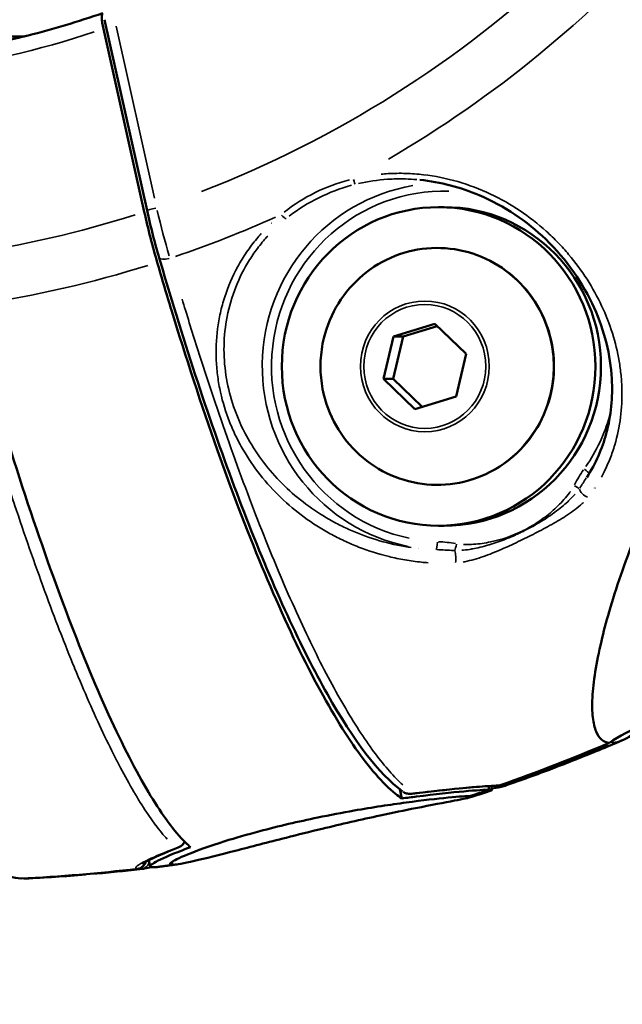
# Model space of a CAD drawing. Units: millimetres. Extents: x -397 to 8210, y 28 to 5677.
# Drawn here: x 122 to 160, y 292 to 354 of the extents above; entities that cross this region are included whole.
import ezdxf

# ---------------------------------------------------------------- set-up
doc = ezdxf.new("R2010")
doc.units = ezdxf.units.MM
doc.header["$MEASUREMENT"] = 0
doc.layers.add('Visible (ISO)', color=7, linetype='Continuous', lineweight=50)
doc.layers.add('Visible Narrow (ISO)', color=7, linetype='Continuous', lineweight=35)
doc.styles.get("Standard").update_dxf_attribs({"font": 'square721_bt_roman.ttf'})
doc.dimstyles.get("Standard").update_dxf_attribs({"dimtxt": 200, "dimasz": 100, "dimexe": 0.18, "dimexo": 0.0625, "dimgap": 40, "dimtad": 1, "dimdec": 0, "dimlfac": 0.1, "dimrnd": 5, "dimzin": 0, "dimdsep": 46, "dimtxsty": 'Standard', "dimcen": 0.09, "dimse1": 1, "dimse2": 1, "dimadec": 0, "dimazin": 0, "dimtfac": 1, "dimtdec": 0, "dimtofl": 0, "dimtmove": 0, "dimatfit": 3, "dimfxl": 1, "dimtolj": 1, "dimtzin": 0, "dimarcsym": 0})

# ---------------------------------------------------------------- blocks, each defined once
blk = doc.blocks.new('*D12')
at = {"color": 0, "lineweight": -2, "transparency": 16777216}
blk.add_line((-70.571, 1818.689), (-70.571, 128.369), dxfattribs=at)
at = {"color": 0, "transparency": 16777216}
for points in [[(-87.238, 1818.689), (-53.905, 1818.689), (-70.571, 1918.689)], [(-87.238, 128.369), (-53.905, 128.369), (-70.571, 28.369)]]:
    blk.add_solid(points, dxfattribs=at)
at = {"layer": 'Defpoints', "color": 0, "transparency": 16777216}
for p in [(2161.17, 1918.689), (-70.571, 28.369), (2161.17, 28.369)]:
    blk.add_point(p, dxfattribs=at)
at = {"color": 0, "transparency": 16777216, "insert": (-213.124, 973.529), "char_height": 200, "attachment_point": 5, "rotation": 90}
blk.add_mtext('\\A1;190', dxfattribs=at)

msp = doc.modelspace()

# ---------------------------------------------------------------- linework, layer by layer
at = {"layer": 'Visible (ISO)'}
for p, q in [((127.104, 352.954), (129.675, 341.458)), ((129.846, 341.547), (127.168, 353.523)), ((93.444, 352.479), (122.156, 352.479)), ((148.506, 341.757), (148.158, 341.757)), ((145.32, 333.644), (147.915, 334.433)), ((147.915, 334.433), (149.885, 332.546)), ((145.928, 333.644), (148.061, 334.293)), ((144.696, 330.969), (145.32, 333.644)), ((145.303, 330.969), (145.928, 333.644)), ((145.32, 333.644), (145.928, 333.644)), ((149.885, 332.546), (149.26, 329.87)), ((146.665, 329.081), (144.696, 330.969)), ((144.696, 330.969), (145.303, 330.969)), ((147.127, 329.222), (145.303, 330.969)), ((149.26, 329.87), (146.665, 329.081)), ((157.458, 324.791), (157.458, 324.792)), ((142.012, 321.768), (142.012, 321.768)), ((148.506, 321.757), (148.158, 321.757)), ((142.226, 320.811), (142.226, 320.811)), ((158.38, 314.502), (158.379, 314.5)), ((157.807, 310.569), (157.807, 310.569)), ((151.292, 305.415), (151.343, 305.184)), ((151.343, 305.184), (151.292, 305.415)), ((151.511, 305.164), (151.453, 305.423)), ((145.714, 305.214), (145.844, 304.634)), ((129.794, 300.729), (129.794, 300.729)), ((129.943, 300.801), (129.943, 300.801)), ((130.041, 300.363), (129.952, 300.76)), ((131.442, 300.473), (131.403, 300.647)), ((131.403, 300.647), (131.442, 300.473))]:
    msp.add_line(p, q, dxfattribs=at)
for centre, major_axis, ratio, start_param, end_param in [((127.294, 352.959), (-0.226, 0.979), 0.185537, 6.237434, 7.817162), ((131.577, 341.522), (-2.259, 9.789), 0.18604, 1.534441, 1.864291), ((148.506, 331.757), (0, 10), 0.984808, 3.141593, 6.283185), ((151.94, 330.33), (0, -8.715), 0.984808, 0.778417, 0.778601), ((116.91, 409.479), (0, -110), 0.984808, 0.312055, 0.32347), ((116.91, 409.479), (0, -110), 0.984808, 0.312055, 0.32347), ((116.91, 409.479), (0, -110), 0.984808, 0.123135, 0.134549), ((116.91, 409.479), (0, -110), 0.984808, 0.123135, 0.134549)]:
    msp.add_ellipse(centre, major_axis=major_axis, ratio=ratio, start_param=start_param, end_param=end_param, dxfattribs=at)
msp.add_ellipse((148.158, 331.757), major_axis=(0, -10), ratio=0.984808, dxfattribs=at)
for points, knots in [([(142.749, 409.479), (142.749, 403.309), (141.74, 397.059), (137.889, 385.449), (135.026, 379.931), (127.823, 370.211), (123.395, 365.887), (113.542, 358.957), (107.993, 356.266), (96.491, 352.836), (90.394, 352.053), (78.419, 352.469), (72.391, 353.671), (64.962, 356.455), (63.187, 357.228), (60.083, 358.774), (58.731, 359.518), (57.415, 360.314)], [0, 0, 0, 0, 1.851059, 1.851059, 3.675154, 3.675154, 5.499099, 5.499099, 7.323744, 7.323744, 9.146663, 9.146663, 10.96816, 10.96816, 11.553884, 11.553884, 12.01865, 12.01865, 12.01865, 12.01865]), ([(115.166, 351.194), (115.976, 351.291), (116.783, 351.406), (118.392, 351.669), (119.194, 351.818), (120.79, 352.15), (121.585, 352.334), (123.166, 352.734), (123.953, 352.951), (125.516, 353.42), (126.293, 353.67), (127.064, 353.938)], [2.7934958, 2.7934958, 2.7934958, 2.7934958, 2.8358144, 2.8358144, 2.8781329, 2.8781329, 2.9204515, 2.9204515, 2.9627701, 2.9627701, 3.0050886, 3.0050886, 3.0050886, 3.0050886]), ([(157.459, 324.792), (158.03, 325.665), (158.431, 326.597), (158.995, 328.664), (159.103, 329.828), (158.954, 332.474), (158.58, 333.988), (157.24, 336.963), (156.211, 338.463), (153.725, 340.856), (152.292, 341.836), (149.548, 342.999), (148.274, 343.337), (146.989, 343.467)], [0, 0, 0, 0, 0.370014, 0.370014, 0.811619, 0.811619, 1.378907, 1.378907, 1.981867, 1.981867, 2.50826, 2.50826, 2.896269, 2.896269, 2.896269, 2.896269]), ([(130.61, 338.567), (130.473, 339.039), (130.34, 339.525), (130.084, 340.521), (129.961, 341.035), (129.846, 341.547)], [0, 0, 0, 0, 0.1534458, 0.1534458, 0.3110197, 0.3110197, 0.3110197, 0.3110197]), ([(140.952, 333.531), (141.138, 334.302), (141.448, 335.042), (142.281, 336.386), (142.804, 336.99), (144.011, 338), (144.695, 338.406), (146.153, 338.978), (146.927, 339.146), (148.488, 339.224), (149.275, 339.136), (150.781, 338.713), (151.5, 338.378), (152.799, 337.497), (153.378, 336.95), (154.338, 335.698), (154.718, 334.993), (155.242, 333.498), (155.385, 332.707), (155.418, 331.12), (155.308, 330.324), (154.846, 328.806), (154.495, 328.085), (153.586, 326.793), (153.029, 326.221), (151.766, 325.285), (151.06, 324.92), (149.571, 324.435), (148.789, 324.314), (147.226, 324.328), (146.446, 324.462), (144.967, 324.974), (144.268, 325.35), (143.022, 326.307), (142.475, 326.888), (141.589, 328.194), (141.25, 328.92), (141.003, 329.782), (140.976, 329.883), (140.952, 329.984)], [1.055463, 1.055463, 1.055463, 1.055463, 1.376016, 1.376016, 1.696299, 1.696299, 2.01619, 2.01619, 2.335722, 2.335722, 2.65508, 2.65508, 2.974532, 2.974532, 3.2943, 3.2943, 3.614467, 3.614467, 3.934956, 3.934956, 4.255575, 4.255575, 4.576093, 4.576093, 4.89631, 4.89631, 5.216128, 5.216128, 5.53561, 5.53561, 5.854965, 5.854965, 6.174462, 6.174462, 6.494301, 6.494301, 6.814537, 6.814537, 6.856622, 6.856622, 6.856622, 6.856622]), ([(130.487, 338.288), (130.789, 337.252), (131.088, 336.247), (132.266, 332.381), (133.263, 329.329), (135.284, 323.635), (136.308, 320.992), (138.172, 316.556), (139.184, 314.355), (141.151, 310.564), (142.106, 308.974), (143.78, 306.59), (144.652, 305.577), (145.588, 304.818), (145.717, 304.722), (145.844, 304.634)], [-20.695697, -20.695697, -20.695697, -20.695697, -20.374702, -20.374702, -19.406415, -19.406415, -18.438128, -18.438128, -17.46991, -17.46991, -16.501692, -16.501692, -15.533814, -15.533814, -15.377512, -15.377512, -15.377512, -15.377512]), ([(145.895, 305.076), (144.394, 306.177), (142.827, 308.257), (139.54, 314.061), (137.803, 317.839), (134.453, 326.41), (132.795, 331.269), (131.035, 337.117), (130.822, 337.839), (130.61, 338.567)], [0, 0, 0, 0, 1.795459, 1.795459, 3.561835, 3.561835, 5.260773, 5.260773, 5.497557, 5.497557, 5.497557, 5.497557]), ([(118.597, 335.546), (118.888, 334.503), (119.175, 333.491), (120.301, 329.606), (121.243, 326.539), (123.134, 320.812), (124.083, 318.151), (125.795, 313.683), (126.715, 311.463), (128.484, 307.632), (129.333, 306.02), (130.805, 303.594), (131.564, 302.556), (132.365, 301.768), (132.474, 301.668), (132.581, 301.576)], [37.817884, 37.817884, 37.817884, 37.817884, 38.140307, 38.140307, 39.109302, 39.109302, 40.078297, 40.078297, 41.045804, 41.045804, 42.013311, 42.013311, 42.98048, 42.98048, 43.136096, 43.136096, 43.136096, 43.136096]), ([(140.952, 329.984), (140.895, 330.216), (140.85, 330.451), (140.783, 330.923), (140.76, 331.161), (140.737, 331.638), (140.737, 331.877), (140.76, 332.353), (140.783, 332.591), (140.85, 333.064), (140.895, 333.298), (140.952, 333.531)], [0.5734368, 0.5734368, 0.5734368, 0.5734368, 0.669842, 0.669842, 0.7662472, 0.7662472, 0.8626524, 0.8626524, 0.9590576, 0.9590576, 1.0554628, 1.0554628, 1.0554628, 1.0554628]), ([(163.085, 326.687), (163.057, 326.632), (162.543, 325.651), (162.004, 324.544), (161.537, 323.515), (161.474, 323.375), (161.469, 323.364), (161.127, 322.596), (160.438, 320.971), (159.566, 318.621), (158.864, 316.41), (158.517, 315.089), (158.38, 314.502)], [0.419852, 0.419852, 0.419852, 0.419852, 0.448072, 0.930729, 1, 1, 1.005857, 1.005857, 1.413386, 1.896043, 2.378699, 2.807575, 2.807575, 2.807575, 2.807575]), ([(158.379, 314.5), (158.222, 313.824), (158.092, 313.177), (157.906, 311.996), (157.847, 311.453), (157.82, 310.973)], [0, 0, 0, 0, 0.3840933, 0.3840933, 0.7682615, 0.7682615, 0.7682615, 0.7682615]), ([(176.755, 314.296), (176.003, 313.673), (175.146, 313.173), (173.179, 312.286), (172.039, 311.935), (169.821, 311.374), (168.738, 311.156), (166.158, 310.65), (164.655, 310.371), (161.682, 309.555), (160.183, 308.997), (158.882, 308.13)], [0.000233, 0.000233, 0.000233, 0.000233, 0.295378, 0.295378, 0.655164, 0.655164, 0.991116, 0.991116, 1.455619, 1.455619, 1.930161, 1.930161, 1.930161, 1.930161]), ([(121.927, 299.608), (121.499, 299.639), (120.586, 299.899), (118.833, 300.682), (117.172, 301.534), (115.286, 302.587), (113.166, 303.831), (110.819, 305.252), (108.297, 306.799), (105.612, 308.446), (102.741, 310.179), (100.678, 311.385), (99.598, 311.999), (99.538, 312.033)], [0.0125997, 0.0125997, 0.0125997, 0.0125997, 0.125, 0.1875, 0.25, 0.3125, 0.375, 0.4375, 0.5, 0.5625, 0.625, 0.6875, 0.6911557, 0.6911557, 0.6911557, 0.6911557]), ([(157.82, 310.973), (157.82, 310.965), (157.796, 310.497), (157.812, 309.67), (158.076, 308.544), (158.5, 308.171), (158.871, 308.127)], [0, 0, 0, 0, 0.0042657, 0.2531992, 0.5021328, 0.9497377, 0.9497377, 0.9497377, 0.9497377]), ([(159.644, 308.265), (159.178, 308.065), (158.71, 307.868), (157.754, 307.474), (157.266, 307.276), (156.288, 306.889), (155.797, 306.699), (154.813, 306.326), (154.32, 306.144), (153.33, 305.785), (152.834, 305.609), (152.337, 305.437)], [2.72283881, 2.72283881, 2.72283881, 2.72283881, 2.73670862, 2.73670862, 2.75108034, 2.75108034, 2.76545205, 2.76545205, 2.77982376, 2.77982376, 2.79419548, 2.79419548, 2.79419548, 2.79419548]), ([(159.016, 308.218), (159.03, 308.202), (159.043, 308.188), (159.088, 308.143), (159.114, 308.126), (159.131, 308.127)], [0.0007737894, 0.0007737894, 0.0007737894, 0.0007737894, 0.0008814256, 0.0008814256, 0.0011795832, 0.0011795832, 0.0011795832, 0.0011795832]), ([(151.827, 305.435), (151.681, 305.435), (151.414, 305.424), (150.648, 305.371), (150.092, 305.324), (148.684, 305.185), (147.784, 305.087), (146.7, 304.957), (146.587, 304.944), (146.473, 304.93)], [0, 0, 0, 0, 0.2421516, 0.2421516, 0.54022, 0.54022, 0.8921131, 0.8921131, 0.9326827, 0.9326827, 0.9326827, 0.9326827]), ([(152.338, 305.438), (152.223, 305.399), (152.137, 305.383), (151.862, 305.326), (151.694, 305.295), (151.49, 305.258)], [0, 0, 0, 0, 0.174287, 0.174287, 0.3396007, 0.3396007, 0.3396007, 0.3396007]), ([(150.169, 304.791), (150.166, 304.791), (150.164, 304.791), (150.162, 304.791), (149.933, 304.79), (149.454, 304.757), (148.061, 304.622), (147.162, 304.521), (145.123, 304.247), (144.015, 304.079), (142.1, 303.742), (141.333, 303.596), (139.95, 303.31), (139.338, 303.175), (138.114, 302.888), (137.506, 302.735), (136.137, 302.371), (135.403, 302.158), (133.769, 301.646), (132.968, 301.358), (131.851, 300.902), (131.506, 300.729), (131.239, 300.521), (131.267, 300.472), (131.442, 300.473)], [6.141078, 6.141078, 6.141078, 6.141078, 6.145007, 6.145007, 6.145007, 6.5324, 6.5324, 6.917551, 6.917551, 7.282226, 7.282226, 7.517172, 7.517172, 7.70579, 7.70579, 7.901979, 7.901979, 8.167195, 8.167195, 8.556522, 8.556522, 8.91046, 8.91046, 9.213946, 9.213946, 9.213946, 9.213946]), ([(131.442, 300.473), (131.444, 300.473), (131.446, 300.473), (131.449, 300.473), (131.678, 300.474), (132.145, 300.557), (133.5, 300.865), (134.371, 301.087), (136.357, 301.601), (137.439, 301.883), (139.323, 302.36), (140.081, 302.548), (141.453, 302.878), (142.064, 303.022), (143.289, 303.302), (143.901, 303.438), (145.285, 303.736), (146.032, 303.89), (147.706, 304.225), (148.536, 304.381), (149.704, 304.607), (150.072, 304.682), (150.365, 304.77), (150.344, 304.791), (150.169, 304.791)], [6.141078, 6.141078, 6.141078, 6.141078, 6.145007, 6.145007, 6.145007, 6.5324, 6.5324, 6.917551, 6.917551, 7.282226, 7.282226, 7.517172, 7.517172, 7.70579, 7.70579, 7.901979, 7.901979, 8.167195, 8.167195, 8.556522, 8.556522, 8.91046, 8.91046, 9.213946, 9.213946, 9.213946, 9.213946]), ([(145.844, 304.634), (146.161, 304.677), (146.471, 304.718), (147.954, 304.906), (148.969, 305.01), (150.54, 305.149), (151.079, 305.182), (151.336, 305.183), (151.339, 305.184), (151.341, 305.184), (151.343, 305.184)], [-0.9814326, -0.9814326, -0.9814326, -0.9814326, -0.8711598, -0.8711598, -0.4363762, -0.4363762, 0, 0, 0, 0.0039291, 0.0039291, 0.0039291, 0.0039291]), ([(146.471, 304.929), (146.383, 304.919), (146.291, 304.921), (146.122, 304.956), (146.043, 304.986), (145.96, 305.034), (145.948, 305.041), (145.937, 305.048)], [0, 0, 0, 0, 0.02706981, 0.02706981, 0.05188608, 0.05188608, 0.05591194, 0.05591194, 0.05591194, 0.05591194]), ([(151.461, 305.135), (151.38, 305.108), (151.3, 305.081), (151.138, 305.027), (151.057, 305.001), (150.896, 304.947), (150.815, 304.92), (150.653, 304.867), (150.572, 304.841), (150.41, 304.788), (150.329, 304.762), (150.248, 304.735)], [4.89709625, 4.89709625, 4.89709625, 4.89709625, 4.89942112, 4.89942112, 4.90174599, 4.90174599, 4.90407085, 4.90407085, 4.90639572, 4.90639572, 4.90872059, 4.90872059, 4.90872059, 4.90872059]), ([(132.212, 301.919), (132.194, 301.885), (132.175, 301.853), (132.104, 301.753), (132.043, 301.691), (131.923, 301.605), (131.866, 301.574), (131.806, 301.551)], [0.04805942, 0.04805942, 0.04805942, 0.04805942, 0.05938816, 0.05938816, 0.08506387, 0.08506387, 0.10472208, 0.10472208, 0.10472208, 0.10472208]), ([(131.803, 301.549), (130.925, 301.21), (130.216, 300.901), (129.706, 300.632), (129.612, 300.575), (129.55, 300.531), (129.539, 300.522), (129.539, 300.522)], [0.0006351, 0.0006351, 0.0006351, 0.0006351, 0.4536477, 0.4536477, 0.6011537, 0.6011537, 0.6580108, 0.6580108, 0.6580108, 0.6580108]), ([(130.215, 300.312), (130.016, 300.311), (129.986, 300.37), (130.292, 300.616), (130.684, 300.819), (131.648, 301.227), (132.082, 301.396), (132.581, 301.576)], [-3.4635498, -3.4635498, -3.4635498, -3.4635498, -3.1182348, -3.1182348, -2.7186539, -2.7186539, -2.4781746, -2.4781746, -2.4781746, -2.4781746]), ([(129.771, 300.666), (129.756, 300.628), (129.74, 300.591), (129.692, 300.501), (129.655, 300.445), (129.568, 300.355), (129.521, 300.318), (129.414, 300.258), (129.354, 300.235), (129.276, 300.219), (129.259, 300.216), (129.242, 300.214)], [0.01334708, 0.01334708, 0.01334708, 0.01334708, 0.02613039, 0.02613039, 0.04613061, 0.04613061, 0.06398042, 0.06398042, 0.08286095, 0.08286095, 0.08800371, 0.08800371, 0.08800371, 0.08800371]), ([(131.744, 300.499), (131.66, 300.487), (131.576, 300.476), (131.407, 300.453), (131.323, 300.441), (131.154, 300.419), (131.07, 300.408), (130.901, 300.386), (130.817, 300.375), (130.648, 300.353), (130.563, 300.342), (130.479, 300.332)], [5.08168545, 5.08168545, 5.08168545, 5.08168545, 5.08400759, 5.08400759, 5.08632974, 5.08632974, 5.08865188, 5.08865188, 5.09097403, 5.09097403, 5.09329618, 5.09329618, 5.09329618, 5.09329618]), ([(129.566, 300.221), (129.327, 300.193), (129.088, 300.166), (128.611, 300.113), (128.372, 300.087), (127.894, 300.037), (127.655, 300.013), (127.177, 299.967), (126.938, 299.944), (126.664, 299.919), (126.628, 299.916), (126.593, 299.913)], [1.95999515, 1.95999515, 1.95999515, 1.95999515, 1.96655082, 1.96655082, 1.97310649, 1.97310649, 1.97966217, 1.97966217, 1.98621784, 1.98621784, 1.98718136, 1.98718136, 1.98718136, 1.98718136]), ([(130.129, 300.316), (129.959, 300.282), (129.81, 300.255), (129.639, 300.23), (129.601, 300.225), (129.564, 300.221)], [0.7418567, 0.7418567, 0.7418567, 0.7418567, 0.8699523, 0.8699523, 0.9095308, 0.9095308, 0.9095308, 0.9095308]), ([(130.479, 300.332), (130.375, 300.319), (130.29, 300.312), (130.222, 300.312), (130.22, 300.312), (130.218, 300.312), (130.215, 300.312)], [-0.1142064, -0.1142064, -0.1142064, -0.1142064, 0, 0, 0, 0.0039291, 0.0039291, 0.0039291, 0.0039291])]:
    msp.add_open_spline(points, degree=3, knots=knots, dxfattribs=at)
for points in [[(159.131, 308.127), (159.463, 308.163), (159.85, 308.326), (160.293, 308.612)], [(158.88, 308.129), (156.627, 307.164), (154.34, 306.276), (152.028, 305.469)], [(158.882, 308.13), (158.879, 308.128), (158.875, 308.127), (158.871, 308.127)], [(152.026, 305.468), (151.962, 305.446), (151.894, 305.435), (151.827, 305.435)], [(152.088, 305.435), (152.044, 305.435), (152, 305.439), (151.957, 305.449)], [(152.028, 305.469), (152.028, 305.469), (152.028, 305.469), (152.028, 305.468)], [(152.101, 305.435), (152.101, 305.435), (152.096, 305.435), (152.088, 305.435)], [(145.898, 305.075), (145.897, 305.075), (145.896, 305.076), (145.895, 305.076)], [(151.343, 305.184), (151.516, 305.183), (151.555, 305.167), (151.461, 305.136)], [(129.242, 300.214), (126.812, 299.929), (124.372, 299.726), (121.93, 299.608)], [(122.187, 299.608), (123.457, 299.67), (124.722, 299.754), (125.981, 299.86)], [(121.93, 299.608), (121.929, 299.608), (121.928, 299.608), (121.927, 299.608)], [(122.182, 299.609), (122.16, 299.612), (122.138, 299.615), (122.116, 299.618)], [(122.165, 299.62), (122.172, 299.612), (122.179, 299.608), (122.187, 299.608)]]:
    msp.add_open_spline(points, degree=3, dxfattribs=at)
at = {"layer": 'Visible Narrow (ISO)'}
for p, q in [((130.314, 342.311), (127.897, 353.116)), ((140.634, 342.782), (140.634, 342.782)), ((142.208, 342.985), (142.207, 342.985)), ((137.652, 340.746), (137.653, 340.746)), ((136.804, 339.851), (136.803, 339.851)), ((136.003, 338.782), (136.003, 338.782)), ((128.827, 305.385), (128.827, 305.385)), ((129.786, 300.724), (129.786, 300.724))]:
    msp.add_line(p, q, dxfattribs=at)
for centre, major_axis, ratio, start_param, end_param in [((108.23, 409.479), (0, -71.425), 0.984808, 0.363933, 1.129869), ((108.323, 409.479), (0, -74.667), 0.984808, 0.522479, 1.141857), ((108.221, 409.479), (0, -59.689), 0.984808, 0.129939, 0.316665), ((148.42, 331.757), (0, 11.509), 0.984808, 0.166081, 2.948608), ((142.811, 343.673), (0.12, -0.485), 0.086152, 5.052114, 6.162175), ((148.506, 331.757), (0, -11.009), 0.984808, 3.114487, 6.080033), ((108.221, 409.479), (0, -71.425), 0.984808, 0.145322, 0.301282), ((130.578, 341.711), (-0.732, -0.164), 0.038455, 4.952698, 6.21316), ((141.399, 351.994), (-2.079, 28.234), 0.437527, 1.917349, 2.028621), ((138.28, 341.43), (0.315, -0.388), 0.218, 4.983905, 6.093967), ((108.323, 409.479), (0, -74.667), 0.984808, 0.322625, 0.414256), ((148.057, 331.757), (0, 7.43), 0.984808, 2.101867, 7.322911), ((131.33, 338.776), (-0.72, -0.209), 0.280813, 0.071113, 1.351149), ((108.315, 409.479), (0, -74.667), 0.984808, 0.148602, 0.298002), ((148.506, 331.757), (0, -11.009), 0.984808, 1.704688, 1.705109), ((148.506, 331.757), (0, -11.009), 0.984808, 0.963449, 1.280831), ((167.947, 316.887), (-9.98, 9.253), 0.774013, 0.106508, 0.209594), ((157.211, 325.316), (0.408, -0.29), 0.101598, 0.264196, 1.36747), ((156.581, 324.276), (0.445, -0.227), 0.079954, 0.430295, 1.363677), ((157.422, 323.88), (-0.395, 0.306), 0.480009, 0.523235, 2.143115), ((150.17, 330.04), (0, -10.262), 0.984808, 5.953296, 5.953298), ((148.003, 320.757), (-0.019, -0.5), 0.17352, 0.10189, 1.499898), ((148.072, 307.046), (-0.698, 13.707), 0.761086, 6.105877, 6.208963), ((149.197, 320.62), (0.093, 0.491), 0.170689, 3.759557, 4.692939), ((149.13, 319.774), (0.028, -0.499), 0.213303, 0.860177, 2.480056), ((151.828, 306.035), (-0.001, -0.6), 0.97639, 0.016301, 0.317287), ((152.086, 306.035), (0.002, -0.6), 0.991388, 0.016081, 0.3113), ((146.397, 305.525), (0.073, -0.596), 0.525227, 0.015547, 0.247901), ((131.591, 302.11), (0.217, -0.56), 0.777561, 5.982528, 6.265684), ((129.171, 300.81), (-0.084, -0.594), 0.990613, 0.311423, 1.351563), ((129.428, 300.81), (0.054, -0.598), 0.977165, 0.082902, 1.097631), ((129.446, 300.966), (-0.574, 0.175), 0.051401, 2.622887, 2.624064)]:
    msp.add_ellipse(centre, major_axis=major_axis, ratio=ratio, start_param=start_param, end_param=end_param, dxfattribs=at)
for centre, major_axis in [((147.298, 331.757), (0, 4.104)), ((147.29, 331.757), (0, -3.891))]:
    msp.add_ellipse(centre, major_axis=major_axis, ratio=0.984808, dxfattribs=at)
for points, knots in [([(61.59, 358.026), (62.607, 357.523), (63.639, 357.051), (64.685, 356.611), (68.092, 355.178), (71.639, 354.086), (75.256, 353.355), (78.874, 352.624), (82.562, 352.255), (86.25, 352.255), (89.939, 352.255), (93.627, 352.624), (97.245, 353.355), (100.862, 354.086), (104.409, 355.178), (107.816, 356.611), (111.224, 358.045), (114.492, 359.819), (117.559, 361.899), (120.626, 363.98), (123.491, 366.367), (126.099, 369.016), (128.707, 371.664), (131.058, 374.573), (133.107, 377.687), (135.156, 380.801), (136.903, 384.12), (138.315, 387.58), (139.726, 391.04), (140.802, 394.642), (141.522, 398.315), (141.851, 399.996), (142.105, 401.691), (142.285, 403.395)], [0.1779133, 0.1779133, 0.1779133, 0.1779133, 0.1875, 0.1875, 0.1875, 0.21875, 0.21875, 0.21875, 0.25, 0.25, 0.25, 0.28125, 0.28125, 0.28125, 0.3125, 0.3125, 0.3125, 0.34375, 0.34375, 0.34375, 0.375, 0.375, 0.375, 0.40625, 0.40625, 0.40625, 0.4375, 0.4375, 0.4375, 0.46875, 0.46875, 0.46875, 0.4830481, 0.4830481, 0.4830481, 0.4830481]), ([(158.381, 324.813), (158.441, 324.921), (158.499, 325.03), (158.692, 325.415), (158.816, 325.693), (159.039, 326.257), (159.137, 326.544), (159.393, 327.405), (159.511, 327.981), (159.658, 329.142), (159.686, 329.727), (159.664, 330.611), (159.645, 330.909), (159.587, 331.501), (159.547, 331.795), (159.397, 332.676), (159.255, 333.259), (158.891, 334.417), (158.667, 334.992), (158.132, 336.133), (157.826, 336.688), (157.136, 337.765), (156.752, 338.287), (156.113, 339.043), (155.89, 339.29), (155.42, 339.775), (155.173, 340.014), (154.403, 340.706), (153.856, 341.133), (152.69, 341.914), (152.071, 342.269), (150.755, 342.89), (150.07, 343.151), (148.653, 343.562), (147.934, 343.708), (146.838, 343.836), (146.47, 343.863), (145.729, 343.885), (145.354, 343.88), (144.836, 343.849), (144.689, 343.838), (144.542, 343.824)], [0.01372056, 0.01372056, 0.01372056, 0.01372056, 0.01416513, 0.01416513, 0.01527658, 0.01527658, 0.01638803, 0.01638803, 0.01861092, 0.01861092, 0.02083381, 0.02083381, 0.02194525, 0.02194525, 0.0230567, 0.0230567, 0.02527959, 0.02527959, 0.02750248, 0.02750248, 0.02972537, 0.02972537, 0.03194826, 0.03194826, 0.03305971, 0.03305971, 0.03417115, 0.03417115, 0.03639404, 0.03639404, 0.03861693, 0.03861693, 0.04083982, 0.04083982, 0.04306272, 0.04306272, 0.04417416, 0.04417416, 0.04528561, 0.04528561, 0.04573018, 0.04573018, 0.04573018, 0.04573018]), ([(142.552, 343.468), (141.8, 343.274), (141.083, 343.007), (139.715, 342.331), (139.06, 341.918), (138.461, 341.442)], [0.000257, 0.000257, 0.000257, 0.000257, 0.002570003, 0.002570003, 0.004883006, 0.004883006, 0.004883006, 0.004883006]), ([(138.773, 341.187), (139.35, 341.635), (139.978, 342.026), (141.287, 342.673), (141.971, 342.933), (142.688, 343.126)], [0.000249055, 0.000249055, 0.000249055, 0.000249055, 0.00249055, 0.00249055, 0.004732046, 0.004732046, 0.004732046, 0.004732046]), ([(143.127, 343.235), (143.725, 343.372), (144.334, 343.461), (144.97, 343.504), (144.988, 343.505), (145.005, 343.506), (145.331, 343.526), (145.661, 343.533), (146.015, 343.527), (146.042, 343.526), (146.069, 343.525), (146.309, 343.519), (146.548, 343.506), (146.786, 343.486)], [0.037571493, 0.037571493, 0.037571493, 0.037571493, 0.039441772, 0.039441772, 0.039495837, 0.039495837, 0.039495837, 0.040480114, 0.040480114, 0.040561821, 0.040561821, 0.040561821, 0.041286739, 0.041286739, 0.041286739, 0.041286739]), ([(137.018, 340.097), (136.923, 339.992), (136.831, 339.884), (136.513, 339.503), (136.3, 339.22), (135.901, 338.634), (135.715, 338.33), (135.209, 337.407), (134.936, 336.771), (134.618, 335.788), (134.527, 335.454), (134.377, 334.782), (134.318, 334.447), (134.189, 333.441), (134.164, 332.772), (134.212, 331.772), (134.243, 331.438), (134.331, 330.781), (134.389, 330.457), (134.6, 329.499), (134.792, 328.878), (135.149, 327.972), (135.281, 327.674), (135.564, 327.092), (135.715, 326.808), (136.199, 325.978), (136.559, 325.451), (137.352, 324.449), (137.788, 323.971), (139.174, 322.643), (140.206, 321.886), (141.636, 321.099), (141.93, 320.95), (142.526, 320.671), (142.829, 320.541), (143.752, 320.18), (144.387, 319.978), (145.373, 319.737), (145.707, 319.667), (146.389, 319.55), (146.736, 319.503), (147.227, 319.454), (147.368, 319.442), (147.509, 319.433)], [0.05446241, 0.05446241, 0.05446241, 0.05446241, 0.05490624, 0.05490624, 0.05601584, 0.05601584, 0.05712543, 0.05712543, 0.05934461, 0.05934461, 0.0604542, 0.0604542, 0.06156379, 0.06156379, 0.06378297, 0.06378297, 0.06489256, 0.06489256, 0.06600215, 0.06600215, 0.06822133, 0.06822133, 0.06933093, 0.06933093, 0.07044052, 0.07044052, 0.0726597, 0.0726597, 0.07487888, 0.07487888, 0.07931724, 0.07931724, 0.08042683, 0.08042683, 0.08153642, 0.08153642, 0.08375561, 0.08375561, 0.0848652, 0.0848652, 0.08597479, 0.08597479, 0.08641862, 0.08641862, 0.08641862, 0.08641862]), ([(146.427, 320.389), (146.3, 320.407), (146.173, 320.427), (145.419, 320.555), (144.813, 320.701), (143.639, 321.063), (143.071, 321.278), (142.243, 321.652), (141.971, 321.785), (141.439, 322.066), (141.179, 322.214), (139.912, 322.989), (138.993, 323.719), (137.349, 325.417), (136.649, 326.36), (135.807, 327.918), (135.56, 328.466), (135.154, 329.588), (134.993, 330.164), (134.765, 331.351), (134.697, 331.965), (134.667, 333.195), (134.705, 333.813), (134.891, 335.051), (135.043, 335.675), (135.456, 336.88), (135.718, 337.466), (136.199, 338.316), (136.375, 338.595), (136.75, 339.134), (136.95, 339.394), (137.247, 339.745), (137.334, 339.844), (137.423, 339.942)], [0.08413746, 0.08413746, 0.08413746, 0.08413746, 0.08455192, 0.08455192, 0.08662423, 0.08662423, 0.08869655, 0.08869655, 0.0897327, 0.0897327, 0.09076886, 0.09076886, 0.09491348, 0.09491348, 0.09905811, 0.09905811, 0.10113042, 0.10113042, 0.10320273, 0.10320273, 0.10527505, 0.10527505, 0.10734736, 0.10734736, 0.10941967, 0.10941967, 0.11149198, 0.11149198, 0.11252814, 0.11252814, 0.1135643, 0.1135643, 0.11397876, 0.11397876, 0.11397876, 0.11397876]), ([(145.905, 305.489), (145.633, 305.739), (145.355, 306.024), (144.496, 306.997), (143.896, 307.796), (142.962, 309.218), (142.644, 309.729), (141.998, 310.827), (141.672, 311.407), (140.689, 313.242), (140.025, 314.589), (139.015, 316.792), (138.677, 317.557), (137.995, 319.149), (137.651, 319.977), (136.616, 322.55), (135.933, 324.353), (134.579, 328.125), (133.909, 330.094), (132.913, 333.175), (132.583, 334.225), (132.185, 335.52), (132.116, 335.747), (132.047, 335.974)], [0.00358401, 0.00358401, 0.00358401, 0.00358401, 0.00704598, 0.00704598, 0.01409195, 0.01409195, 0.01761494, 0.01761494, 0.02113793, 0.02113793, 0.02818391, 0.02818391, 0.0317069, 0.0317069, 0.03522989, 0.03522989, 0.04227586, 0.04227586, 0.04932184, 0.04932184, 0.05284483, 0.05284483, 0.05358972, 0.05358972, 0.05358972, 0.05358972]), ([(118.514, 332.86), (118.888, 331.555), (119.266, 330.274), (119.645, 329.023), (119.646, 329.018), (119.647, 329.014), (120.27, 326.959), (120.894, 324.988), (121.524, 323.09), (121.527, 323.082), (121.529, 323.075), (122.155, 321.19), (122.784, 319.386), (123.418, 317.657), (123.422, 317.646), (123.426, 317.635), (123.739, 316.784), (124.049, 315.961), (124.361, 315.157), (124.366, 315.146), (124.37, 315.134), (124.677, 314.345), (124.98, 313.585), (125.286, 312.842), (125.291, 312.83), (125.296, 312.818), (125.901, 311.35), (126.495, 310.001), (127.083, 308.76), (127.089, 308.747), (127.095, 308.734), (127.382, 308.128), (127.666, 307.553), (127.954, 306.994), (127.961, 306.981), (127.968, 306.968), (128.248, 306.425), (128.524, 305.916), (128.8, 305.431), (128.806, 305.42), (128.812, 305.41), (129.359, 304.451), (129.887, 303.632), (130.387, 302.962), (130.388, 302.961), (130.389, 302.959), (130.636, 302.629), (130.875, 302.335), (131.109, 302.078)], [0.00281005, 0.00281005, 0.00281005, 0.00281005, 0.00712729, 0.00712729, 0.007142, 0.007142, 0.007142, 0.01425463, 0.01425463, 0.01428422, 0.01428422, 0.01428422, 0.02138198, 0.02138198, 0.02142655, 0.02142655, 0.02142655, 0.02494566, 0.02494566, 0.02499774, 0.02499774, 0.02499774, 0.02850933, 0.02850933, 0.02856895, 0.02856895, 0.02856895, 0.03563668, 0.03563668, 0.03571141, 0.03571141, 0.03571141, 0.03920035, 0.03920035, 0.03928264, 0.03928264, 0.03928264, 0.04276402, 0.04276402, 0.04284187, 0.04284187, 0.04284187, 0.04989137, 0.04989137, 0.04990799, 0.04990799, 0.04990799, 0.05339208, 0.05339208, 0.05339208, 0.05339208]), ([(156.437, 323.907), (156.416, 323.878), (156.395, 323.848), (156.373, 323.819), (156.265, 323.674), (156.149, 323.534), (156.029, 323.398), (155.791, 323.129), (155.532, 322.876), (155.26, 322.641), (154.988, 322.406), (154.704, 322.19), (154.406, 321.991), (154.106, 321.79), (153.791, 321.608), (153.469, 321.447), (153.465, 321.446), (153.461, 321.444), (153.458, 321.442), (152.813, 321.123), (152.129, 320.888), (151.428, 320.741), (151.075, 320.667), (150.717, 320.616), (150.359, 320.59), (150.18, 320.578), (150.001, 320.572), (149.822, 320.575), (149.785, 320.575), (149.749, 320.576), (149.713, 320.578)], [0.000436992, 0.000436992, 0.000436992, 0.000436992, 0.00054624, 0.00054624, 0.00054624, 0.00109248, 0.00109248, 0.00109248, 0.002180228, 0.002180228, 0.002180228, 0.003265274, 0.003265274, 0.003265274, 0.004357506, 0.004357506, 0.004357506, 0.004369921, 0.004369921, 0.004369921, 0.00654867, 0.00654867, 0.00654867, 0.007644256, 0.007644256, 0.007644256, 0.008192049, 0.008192049, 0.008192049, 0.00830285, 0.00830285, 0.00830285, 0.00830285]), ([(149.619, 320.212), (149.636, 320.213), (149.653, 320.215), (149.69, 320.218), (149.71, 320.22), (149.892, 320.239), (150.052, 320.262), (150.238, 320.294), (150.265, 320.299), (150.45, 320.332), (150.606, 320.366), (150.946, 320.447), (151.129, 320.495), (151.338, 320.557), (151.364, 320.564), (151.733, 320.676), (152.071, 320.795), (152.42, 320.933), (152.436, 320.94), (152.452, 320.946), (152.626, 321.016), (152.799, 321.089), (153.056, 321.205), (153.141, 321.244), (153.268, 321.304), (153.31, 321.324), (153.393, 321.364), (153.433, 321.384), (153.643, 321.488), (153.811, 321.575), (154.154, 321.761), (154.328, 321.861), (154.809, 322.15), (155.112, 322.348), (155.421, 322.573), (155.439, 322.586), (155.608, 322.71), (155.757, 322.825), (156.027, 323.048), (156.15, 323.154), (156.286, 323.279), (156.302, 323.294), (156.437, 323.42), (156.551, 323.534), (156.672, 323.666), (156.685, 323.68), (156.709, 323.707), (156.721, 323.721), (156.733, 323.734)], [0.000453747, 0.000453747, 0.000453747, 0.000453747, 0.000505299, 0.000505299, 0.000567184, 0.000567184, 0.001052371, 0.001052371, 0.001134369, 0.001134369, 0.001614239, 0.001614239, 0.002186278, 0.002186278, 0.002268737, 0.002268737, 0.003350331, 0.003350331, 0.003403106, 0.003403106, 0.003403106, 0.00397029, 0.00397029, 0.004253882, 0.004253882, 0.004395678, 0.004395678, 0.004531244, 0.004531244, 0.005104659, 0.005104659, 0.005711093, 0.005711093, 0.006806211, 0.006806211, 0.006872992, 0.006872992, 0.007443811, 0.007443811, 0.00794058, 0.00794058, 0.008009309, 0.008009309, 0.008507764, 0.008507764, 0.008565324, 0.008565324, 0.008621201, 0.008621201, 0.008621201, 0.008621201]), ([(149.695, 319.478), (149.735, 319.485), (149.774, 319.492), (150.009, 319.539), (150.203, 319.588), (150.588, 319.697), (150.779, 319.758), (151.156, 319.889), (151.343, 319.958), (151.898, 320.178), (152.262, 320.337), (152.981, 320.669), (153.337, 320.841), (154.045, 321.191), (154.397, 321.37), (155.091, 321.738), (155.434, 321.928), (155.934, 322.23), (156.098, 322.334), (156.42, 322.549), (156.578, 322.66), (156.884, 322.893), (157.033, 323.015), (157.199, 323.167), (157.227, 323.193), (157.253, 323.219)], [0.000480693, 0.000480693, 0.000480693, 0.000480693, 0.000600866, 0.000600866, 0.001201732, 0.001201732, 0.001803064, 0.001803064, 0.002403464, 0.002403464, 0.003605196, 0.003605196, 0.004806928, 0.004806928, 0.00600866, 0.00600866, 0.007210392, 0.007210392, 0.007811427, 0.007811427, 0.008412123, 0.008412123, 0.009012989, 0.009012989, 0.009133163, 0.009133163, 0.009133163, 0.009133163]), ([(151.906, 305.466), (151.594, 305.46), (150.384, 305.382), (148.303, 305.167), (146.943, 305.006)], [-0.8920098, -0.8920098, -0.8920098, -0.8920098, -0.5365471, -0.0469496, -0.0469496, -0.0469496, -0.0469496]), ([(146.518, 304.952), (146.382, 304.921), (146.232, 304.922), (146.082, 304.977), (146.03, 304.996), (145.978, 305.021), (145.929, 305.053)], [-0.02696548, -0.02696548, -0.02696548, -0.02696548, -0.01588211, -0.01588211, -0.01588211, -0.01205766, -0.01205766, -0.01205766, -0.01205766]), ([(132.177, 301.898), (132.175, 301.894), (132.172, 301.889), (132.169, 301.885), (132.047, 301.685), (131.865, 301.574), (131.69, 301.532)], [-0.01620862, -0.01620862, -0.01620862, -0.01620862, -0.01588237, -0.01588237, -0.01588237, -0.00085321, -0.00085321, -0.00085321, -0.00085321]), ([(131.39, 301.42), (130.723, 301.155), (129.416, 300.589), (129.032, 300.282), (129.183, 300.227)], [-0.8919937, -0.8919937, -0.8919937, -0.8919937, -0.5365392, -0.046947, -0.046947, -0.046947, -0.046947]), ([(129.757, 300.656), (129.755, 300.653), (129.748, 300.64), (129.742, 300.633), (129.739, 300.632)], [0.01611347, 0.01611347, 0.01611347, 0.01611347, 0.017724406, 0.024356237, 0.024356237, 0.024356237, 0.024356237])]:
    msp.add_open_spline(points, degree=3, knots=knots, dxfattribs=at)
for points in [[(157.024, 324.114), (157.159, 324.33), (157.296, 324.544), (157.435, 324.756)], [(148.044, 320.255), (148.398, 320.243), (148.751, 320.224), (149.105, 320.201)], [(158.53, 307.982), (156.487, 307.116), (154.43, 306.318), (152.364, 305.588)], [(152.624, 305.588), (154.69, 306.318), (156.748, 307.116), (158.79, 307.982)], [(152.027, 305.468), (152.025, 305.468), (152.022, 305.467), (152.02, 305.467)], [(152.277, 305.467), (152.26, 305.468), (152.235, 305.488), (152.205, 305.523)], [(152.345, 305.441), (152.39, 305.458), (152.374, 305.467), (152.294, 305.467)], [(129.737, 300.633), (129.731, 300.634), (129.725, 300.635), (129.719, 300.636)], [(128.875, 300.172), (126.701, 299.924), (124.506, 299.741), (122.295, 299.627)], [(126.158, 299.875), (127.217, 299.965), (128.273, 300.072), (129.323, 300.194)], [(129.238, 300.214), (129.239, 300.214), (129.24, 300.214), (129.241, 300.214)], [(129.445, 300.269), (129.461, 300.234), (129.478, 300.215), (129.495, 300.214)], [(129.501, 300.214), (129.52, 300.216), (129.539, 300.218), (129.56, 300.221)]]:
    msp.add_open_spline(points, degree=3, dxfattribs=at)

# ---------------------------------------------------------------- dimensions: what is measured, and where the dimension line sits
dim = msp.add_linear_dim(base=(-70.571, 28.369), p1=(2161.17, 1918.689), p2=(2161.17, 28.369), angle=90, dimstyle='Standard')
dim.commit()
dim.dimension.update_dxf_attribs({"geometry": '*D12', "text_midpoint": (-213.124, 973.529)})

doc.saveas('drawing.dxf')
